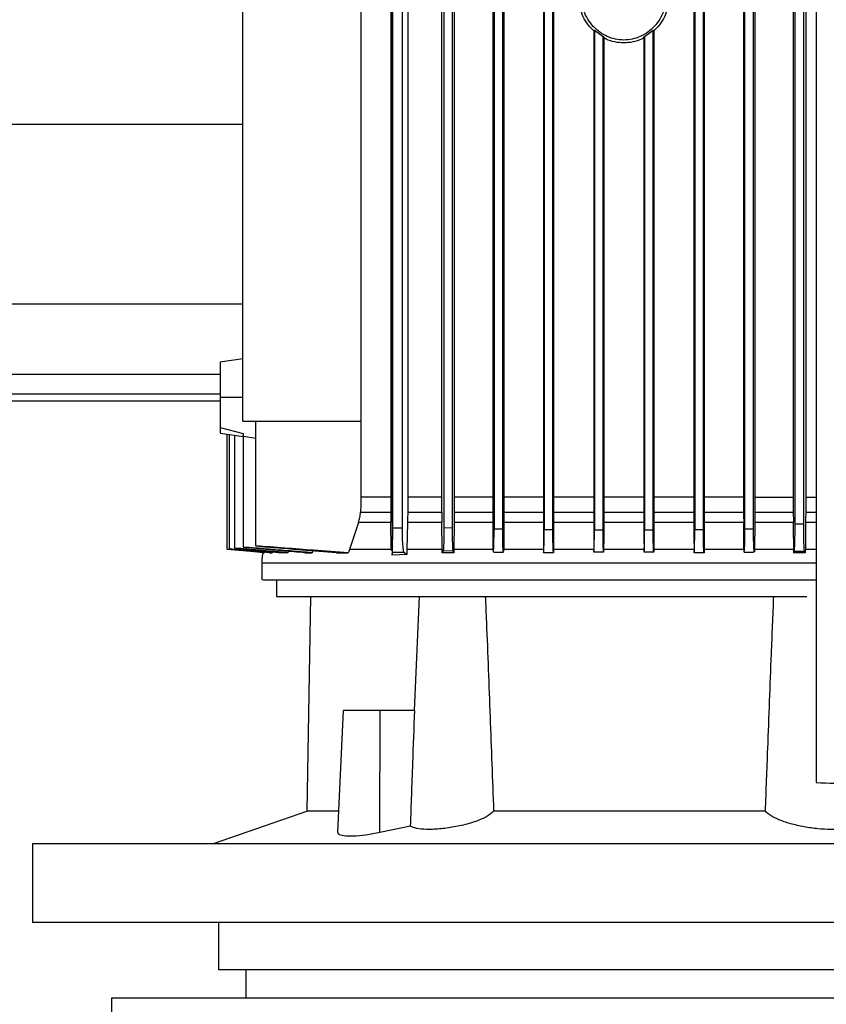
# Model space of a CAD drawing. Extents: x 0.4 to 10.6, y 0.4 to 8.1.
# Drawn here: x 3.5 to 3.8, y 3.6 to 3.9 of the extents above; entities that cross this region are included whole.
import ezdxf

# ---------------------------------------------------------------- set-up
doc = ezdxf.new("R2010")
doc.units = 0
doc.linetypes.add('SLD-SOLID', pattern=[0])
doc.layers.get('0').update_dxf_attribs({"linetype": 'CONTINUOUS'})

msp = doc.modelspace()

# ---------------------------------------------------------------- linework, layer by layer
at = {"color": 7, "linetype": 'SLD-SOLID'}
for p, q in [((3.761194391201984, 4.116350848223166), (3.761194391201984, 3.683295354917179)), ((3.645165326246311, 3.747978773022147), (3.645165326246311, 3.999783053490945)), ((3.644772652782508, 3.987177609776773), (3.644772652782508, 3.761404543259836)), ((3.649373679631053, 3.986987766636524), (3.649373679631053, 3.761404543259836)), ((3.645261215805253, 3.75299277909992), (3.645261215805253, 3.977607896326919)), ((3.647917076457857, 3.75299277909992), (3.647917076457857, 3.977607896326919)), ((3.658732100188447, 3.761404543259836), (3.658732100188447, 3.977607896326919)), ((3.659270866631238, 3.977607896326919), (3.659270866631238, 3.753100431189647)), ((3.661633071009518, 3.753043466514375), (3.661633071009518, 3.977607896326919)), ((3.662121065705495, 3.977607896326919), (3.662121065705495, 3.761404543259836)), ((3.672676452102104, 3.977607896326919), (3.672676452102104, 3.750228437700495)), ((3.673001183017451, 3.977607896326919), (3.673001183017451, 3.752797773352644)), ((3.675363387395731, 3.752753597862963), (3.675363387395731, 3.977607896326919)), ((3.675660493963531, 3.977607896326919), (3.675660493963531, 3.750228437700495)), ((3.686502223552279, 3.977607896326919), (3.686502223552279, 3.750228437700495)), ((3.686731495737041, 3.977607896326919), (3.686731495737041, 3.752578949213852)), ((3.689093701948633, 3.7525510828691), (3.689093701948633, 3.977607896326919)), ((3.689308397468452, 3.977607896326919), (3.689308397468452, 3.750228437700495)), ((3.727707742042613, 3.977607896326919), (3.727707742042613, 3.750228437700495)), ((3.727922441229056, 3.977607896326919), (3.727922441229056, 3.7525510828691)), ((3.730284645607337, 3.752578949213852), (3.730284645607337, 3.977607896326919)), ((3.73051391962541, 3.977607896326919), (3.73051391962541, 3.750228437700495)), ((3.741299379364192, 3.977607896326919), (3.741299379364192, 3.761404543259836)), ((3.74165275761527, 3.752753597862963), (3.74165275761527, 3.977607896326919)), ((3.74401496199355, 3.752797773352644), (3.74401496199355, 3.977607896326919)), ((3.744398208566253, 3.977607896326919), (3.744398208566253, 3.761404543259836)), ((3.604275784605785, 3.782218942810117), (3.604275784605785, 3.974592464494779)), ((3.636580519418732, 3.974592464494779), (3.636580519418732, 3.782218942810117)), ((3.754895075638882, 3.945117967653348), (3.754895075638882, 3.761404543259836)), ((3.755383070334859, 3.75398435164519), (3.755383070334859, 3.945117967653348)), ((3.757745274713139, 3.754041550984418), (3.757745274713139, 3.945117967653348)), ((3.75828404115593, 3.945117967653348), (3.75828404115593, 3.761404543259836)), ((3.700280730381792, 3.889158592767488), (3.700461811206598, 3.889247999734651)), ((3.700280731298449, 3.889157771443643), (3.700280731298449, 3.750228437700495)), ((3.700461811206598, 3.889247119744817), (3.700461811206598, 3.752460619914136)), ((3.700462602280793, 3.889247999734651), (3.702824205332686, 3.887513715769248)), ((3.714191937386675, 3.887513715769248), (3.716553540896896, 3.889247999734651)), ((3.716554331054435, 3.752460619914136), (3.716554331054435, 3.889247119744817)), ((3.716554331971091, 3.889248703726519), (3.716735415545865, 3.889159355425345)), ((3.716735414629209, 3.889157771443643), (3.716735414629209, 3.750228437700495)), ((3.70282401741819, 3.887513833101226), (3.703000543837276, 3.887202610029834)), ((3.702824016501534, 3.752451116023925), (3.702824016501534, 3.887513363773314)), ((3.703000543378947, 3.88720231669989), (3.703000543378947, 3.750228437700495)), ((3.714015597048774, 3.887202551363846), (3.714192125759499, 3.887513715769248)), ((3.714015597507102, 3.88720231669989), (3.714015597507102, 3.750228437700495)), ((3.714192126676155, 3.887513422439303), (3.714192126676155, 3.752451116023925)), ((3.421260250816849, 3.863495683894268), (3.604275784605785, 3.863495683894268)), ((3.604275784605785, 3.814283132401862), (3.421260250816849, 3.814283132401862)), ((3.604275784605785, 3.799303710778752), (3.598075002237752, 3.798359657684535)), ((3.598075002237752, 3.794999797831256), (3.416740711026958, 3.794999797831256)), ((3.415748434489822, 3.789676797989671), (3.598075002237752, 3.789676797989671)), ((3.598075002237752, 3.78770831939637), (3.525590950913032, 3.78770831939637)), ((3.604275784605785, 3.788660996390964), (3.598075002237752, 3.788660996390964)), ((3.604275784605785, 3.782218942810117), (3.636580512085483, 3.782218942810117)), ((3.607823302291225, 3.748095459674172), (3.607823302291225, 3.782218942810117)), ((3.636580512085483, 3.782218942810117), (3.636580512085483, 3.761404543259836)), ((3.598075002237752, 3.780466531054127), (3.604380796726009, 3.778876448089568)), ((3.598075002237752, 3.779018302450854), (3.598075002237752, 3.779018361116843)), ((3.598075002237752, 3.778962393763383), (3.604401747817314, 3.777998922226821)), ((3.599933320770297, 3.747158974492529), (3.599933320770297, 3.778679389032677)), ((3.600635083330143, 3.747270498537527), (3.600635083330143, 3.778572499600807)), ((3.602086399231085, 3.747473306861335), (3.602086399231085, 3.778351504820424)), ((3.604193410224048, 3.778107160976438), (3.604401791816806, 3.778076126668282)), ((3.604401747817314, 3.747755138272261), (3.604401747817314, 3.778076126668282)), ((3.604401784483557, 3.778076126668282), (3.607823302291225, 3.77756790320599)), ((3.644772652782508, 3.761404543259836), (3.636580512085483, 3.761404543259836)), ((3.644772652782508, 3.761404543259836), (3.644777404727614, 3.757323795734313)), ((3.649373679631053, 3.761404543259836), (3.649364392071677, 3.757323795734313)), ((3.658732100188447, 3.761404543259836), (3.649373679631053, 3.761404543259836)), ((3.658736221474171, 3.757323795734313), (3.658732100188447, 3.761404543259836)), ((3.662121065705495, 3.761404543259836), (3.662117204750097, 3.757323795734313)), ((3.741299379364192, 3.761404543259836), (3.741303001989011, 3.757323795734313)), ((3.744398208566253, 3.761404543259836), (3.744394435609839, 3.757323795734313)), ((3.744398208566253, 3.761404543259836), (3.754895075638882, 3.761404543259836)), ((3.754895075638882, 3.761404543259836), (3.754898940260905, 3.757323795734313)), ((3.75828404115593, 3.761404543259836), (3.75827992353683, 3.757323795734313)), ((3.75828404115593, 3.761404543259836), (3.761194391201984, 3.761404543259836)), ((3.636444120994418, 3.757323795734313), (3.644777404727614, 3.757323795734313)), ((3.649364392071677, 3.757323795734313), (3.658736225140796, 3.757323795734313)), ((3.658736221474171, 3.757323795734313), (3.658748266335027, 3.754883290593904)), ((3.744394435609839, 3.757323795734313), (3.754898940260905, 3.757323795734313)), ((3.635921561031076, 3.754494863081052), (3.633430133812255, 3.747123188239268)), ((3.644795591184188, 3.754494863081052), (3.635921561031076, 3.754494863081052)), ((3.644879278217429, 3.747385425209885), (3.644795591184188, 3.754494863081052)), ((3.649328789149632, 3.754494863081052), (3.649158144454267, 3.747123188239268)), ((3.658752009958448, 3.754494863081052), (3.649328789149632, 3.754494863081052)), ((3.658748266335027, 3.754883290593904), (3.658752009958448, 3.754494863081052)), ((3.65882769275082, 3.747123188239268), (3.658752009958448, 3.754494863081052)), ((3.662102380588014, 3.754494863081052), (3.662031204076917, 3.747123188239268)), ((3.741383818055416, 3.747123188239268), (3.74131691316164, 3.754494863081052)), ((3.744379967110313, 3.754494863081052), (3.744310429580283, 3.747123188239268)), ((3.754913760756363, 3.754494863081052), (3.744379967110313, 3.754494863081052)), ((3.758264135052554, 3.754494863081052), (3.758188452260181, 3.747123188239268)), ((3.645261215805253, 3.75299277909992), (3.647917076457857, 3.75299277909992)), ((3.659270866631238, 3.753100431189647), (3.661633071009518, 3.753043466514375)), ((3.673001183017451, 3.752797773352644), (3.675363387395731, 3.752753597862963)), ((3.686731495737041, 3.752578949213852), (3.689093701948633, 3.7525510828691)), ((3.700461811206598, 3.752460619914136), (3.702824016501534, 3.752451116023925)), ((3.714192126676155, 3.752451116023925), (3.716554331054435, 3.752460619914136)), ((3.727922441229056, 3.7525510828691), (3.730284645607337, 3.752578949213852)), ((3.74165275761527, 3.752753597862963), (3.74401496199355, 3.752797773352644)), ((3.672676448435479, 3.750228379034506), (3.67270570809747, 3.74712312957328)), ((3.67566050129678, 3.750228379034506), (3.675632334288834, 3.74712312957328)), ((3.68650220705247, 3.750228320368517), (3.686530001898048, 3.747123012241302)), ((3.689308417634886, 3.750228261702528), (3.689281205782573, 3.747123012241302)), ((3.700280705632078, 3.750228261702528), (3.700307751569641, 3.747122953575313)), ((3.703000568586989, 3.750228261702528), (3.702973706897298, 3.747122953575313)), ((3.71401557917398, 3.750228261702528), (3.714042440863672, 3.747123012241302)), ((3.716735430212362, 3.750228320368517), (3.716708385191455, 3.74712307090729)), ((3.727707738375989, 3.750228379034506), (3.727734950228302, 3.74712312957328)), ((3.730513923292035, 3.750228379034506), (3.730486128446456, 3.74712312957328)), ((3.754954991946724, 3.750228437700495), (3.75498493726746, 3.74712312957328)), ((3.599933320770297, 3.747158974492529), (3.599933320770297, 3.747144835989192)), ((3.600635083330143, 3.747270498537527), (3.600635083330143, 3.747228493689438)), ((3.602086399231085, 3.747473306861335), (3.602086399231085, 3.747404550322283)), ((3.604401747817314, 3.747755138272261), (3.604401747817314, 3.747661331355927)), ((3.607823302291225, 3.748095459674172), (3.607823302291225, 3.747978362360224)), ((3.609877975888793, 3.746201897548763), (3.610091608087563, 3.746201897548763)), ((3.610121777072381, 3.746338941298956), (3.610091578754568, 3.746201897548763)), ((3.611584598840406, 3.746201897548763), (3.612256749742328, 3.746201897548763)), ((3.612317960368551, 3.746472289091844), (3.612256727742583, 3.746201897548763)), ((3.616626727926634, 3.746598655632047), (3.61653217301894, 3.746201897548763)), ((3.633430251144233, 3.74712312957328), (3.633338145541578, 3.746848338081028)), ((3.644879278217429, 3.747385425209885), (3.645165326246311, 3.747978773022147)), ((3.644909674532954, 3.747123188239268), (3.644879278217429, 3.747385425209885)), ((3.645097398364353, 3.74669480918794), (3.645006458748228, 3.746848338081028)), ((3.645097310365369, 3.746694985185906), (3.645099943001624, 3.745535569246245)), ((3.645099943001624, 3.745535569246245), (3.645210829053992, 3.74635882906921)), ((3.645210829053992, 3.74635882906921), (3.648370062224927, 3.74635882906921)), ((3.648370062224927, 3.74635882906921), (3.649130575106085, 3.745730809657478)), ((3.649158140787643, 3.747123188239268), (3.64913057143946, 3.745730809657478)), ((3.661824556797458, 3.746688942589044), (3.65907578388485, 3.746758285787986)), ((3.662023060504326, 3.746201897548763), (3.661824556797458, 3.746688942589044)), ((3.672705711764094, 3.747123188239268), (3.672707160080696, 3.746971888653761)), ((3.675632326955586, 3.747123188239268), (3.675627890340171, 3.746619364726147)), ((3.686530018397857, 3.74712312957328), (3.686532476869457, 3.746848396747016)), ((3.686532476869457, 3.746848396747016), (3.686537575310559, 3.74620318820052)), ((3.700307773569387, 3.74712312957328), (3.700310166958405, 3.746848338081028)), ((3.700310166958405, 3.746848338081028), (3.700314223161548, 3.746330434730558)), ((3.702971307550015, 3.746848338081028), (3.702967464927739, 3.746356130433719)), ((3.702973684439224, 3.74712312957328), (3.702971307550015, 3.746848338081028)), ((3.714042459196794, 3.74712312957328), (3.714044836086002, 3.746848396747016)), ((3.714044836086002, 3.746848396747016), (3.714048679166606, 3.746356130433719)), ((3.727734955728238, 3.747123188239268), (3.727737362867098, 3.746848396747016)), ((3.727737362867098, 3.746848396747016), (3.727742329309724, 3.746207060155792)), ((3.741383818055416, 3.747123188239268), (3.741388251004206, 3.746619364726147)), ((3.744310429580283, 3.747123188239268), (3.744308981263681, 3.746971888653761)), ((3.75516091323457, 3.746613380795274), (3.754993084506675, 3.746201897548763)), ((3.758185639959335, 3.746848396747016), (3.758179802693435, 3.746201897548763)), ((3.758188452260181, 3.747123188239268), (3.758185639959335, 3.746848396747016)), ((3.609413612586491, 3.743486072922201), (3.609413612586491, 3.738759412858315)), ((3.649130553106338, 3.745730809657478), (3.645099943001624, 3.745535569246245)), ((3.613451841936521, 3.738759412858315), (3.613451841936521, 3.734281085925663)), ((3.622812462468501, 3.734281085925663), (3.62176614722229, 3.675470250646785)), ((3.65254416200537, 3.734281085925663), (3.65109693072391, 3.703035110881833)), ((3.631705911063957, 3.703035110881833), (3.630165276194836, 3.669772433801784)), ((3.641779360027948, 3.669637912689117), (3.641837263359044, 3.703035110881833)), ((3.651313712552961, 3.703035110881833), (3.641837263359044, 3.703035110881833)), ((3.621920064777555, 3.675522346044974), (3.596129293381414, 3.666576428055649)), ((3.650168772446074, 3.671393257744555), (3.641779360027948, 3.669637912689117)), ((3.546711366928184, 3.666576428055649), (3.546711366928184, 3.644964229721608)), ((3.871514514774503, 3.666576428055649), (3.546711366928184, 3.666576428055649)), ((3.871514514774503, 3.644964229721608), (3.546711366928184, 3.644964229721608)), ((3.59760909895324, 3.644964229721608), (3.59760909895324, 3.632168942867187)), ((3.605079149325247, 3.632168942867187), (3.605079149325247, 3.624294911162007)), ((3.568268125902665, 3.624294911162007), (3.568268125902665, 3.610515385010935)), ((3.848583094346896, 3.624294911162007), (3.568268125902665, 3.624294911162007))]:
    msp.add_line(p, q, dxfattribs=at)
at = {"color": 8, "linetype": 'SLD-SOLID'}
for p, q in [((3.75827992353683, 3.757323795734313), (3.761194391201984, 3.757323795734313)), ((3.761194391201984, 3.754494863081052), (3.758264135052554, 3.754494863081052)), ((3.761194391201984, 3.74712312957328), (3.758188452260181, 3.747123188239268))]:
    msp.add_line(p, q, dxfattribs=at)
at = {"color": 7, "linetype": 'SLD-SOLID', "flags": 128}
for points in [[(3.636580512085483, 3.761404543259836), (3.636512276207083, 3.759364198830069), (3.636444069661678, 3.757323795734313)], [(3.610091593421065, 3.746201897548763), (3.606532672534023, 3.746537056343648), (3.603232989318911, 3.746847986085094), (3.599933320770297, 3.747158974492529)], [(3.609877975888793, 3.746201897548763), (3.606319260332712, 3.746539344317216), (3.603126290551505, 3.746842119486199), (3.599933320770297, 3.747144835989192)], [(3.611584584173909, 3.746201897548763), (3.606109800752408, 3.74671493162215), (3.600635083330143, 3.747228493689438)], [(3.633338020876352, 3.746848396747016), (3.633230038790437, 3.746526027137724), (3.633176066080601, 3.746364813000084), (3.633122115370511, 3.746203657528432)]]:
    msp.add_lwpolyline(points, dxfattribs=at)
at = {"color": 7, "linetype": 'SLD-SOLID'}
for points, knots in [([(3.700453850048566, 3.889006647856102), (3.70017519934666, 3.889243745784803), (3.698582368108762, 3.890599051853271), (3.696525667057371, 3.89408656157286), (3.696140953706886, 3.897576946461756), (3.695946613616546, 3.899340133816124)], [0, 0, 0, 0, 0.09496017186475693, 0.5428140932987136, 1, 1, 1, 1]), ([(3.720319095313557, 3.899340133816124), (3.720145830188307, 3.897671869063772), (3.719802822870676, 3.894369259741941), (3.717528006351546, 3.890791687500084), (3.715128717449849, 3.88864357938516), (3.713069405721559, 3.887447983850522), (3.710834854932739, 3.886711161807509), (3.708508290140387, 3.886461949157929), (3.706181707140682, 3.886711202737056), (3.703947244392442, 3.887448239268095), (3.701887810200004, 3.888643624404402), (3.699488129483851, 3.890791439187986), (3.697213129498232, 3.894369105306716), (3.696870247727507, 3.897671829032976), (3.696697047864132, 3.899340133816124)], [0, 0, 0, 0, 0.1292452789769046, 0.2558626636149815, 0.3180359506501076, 0.3792933744503866, 0.4398399498432669, 0.4999966447988277, 0.5601503722986728, 0.6206974974549271, 0.6819569062669922, 0.7441298984271574, 0.8707523396751364, 1, 1, 1, 1]), ([(3.721069582727196, 3.899340133816124), (3.720875250304923, 3.897576924824135), (3.720490553440158, 3.894086508952148), (3.718434186821132, 3.89059866130394), (3.716841362511618, 3.889243176283442), (3.716562660708211, 3.889006002530224)], [0, 0, 0, 0, 0.4571777303822204, 0.9050205697085228, 1, 1, 1, 1]), ([(3.714015597507102, 3.887201554042033), (3.713783857348475, 3.887060752348637), (3.712845724032419, 3.88649075722861), (3.710971805246724, 3.885960163713758), (3.708508015375659, 3.885663981655646), (3.706046601681749, 3.885963223367352), (3.704232045460815, 3.886465605646248), (3.703348477423074, 3.886997324835481), (3.703172882971399, 3.887102995180594)], [0, 0, 0, 0, 0.0718918609661491, 0.2910335020270921, 0.5087676184009986, 0.726501821233733, 0.9456467858915585, 1, 1, 1, 1]), ([(3.598075002237752, 3.798359657684535), (3.598075002237752, 3.79832705586924), (3.598075002237752, 3.798261635348947), (3.598075002237752, 3.797711107408215), (3.598075002237752, 3.796820489715039), (3.598075002237752, 3.795133630017492), (3.598075002237752, 3.792376657445929), (3.598075002237752, 3.789874965082221), (3.598075002237752, 3.788660996390964)], [0, 0, 0, 0, 0.1154743769304945, 0.2317169688630586, 0.3576781999904325, 0.488296244746798, 0.7516911563198084, 1, 1, 1, 1]), ([(3.598075002237752, 3.788660996390964), (3.598075002237752, 3.787861381865445), (3.598075002237752, 3.786243493559826), (3.598075002237752, 3.783957608690669), (3.598075002237752, 3.781930512080468), (3.598075002237752, 3.780946031838693), (3.598075002237752, 3.780466531054127)], [0, 0, 0, 0, 0.2508809238092554, 0.5076162322975557, 0.7601796431226697, 1, 1, 1, 1]), ([(3.598075002237752, 3.780466531054127), (3.598075002237752, 3.780106449442845), (3.598075002237752, 3.779390751419299), (3.598075002237752, 3.779141934655819), (3.598075002237752, 3.779018302450854)], [0, 0, 0, 0, 0.5031194713912429, 1, 1, 1, 1]), ([(3.604380796726009, 3.778876448089568), (3.604384323263817, 3.778691299557945), (3.60439143727367, 3.778317803355605), (3.604259795095939, 3.778177774902073), (3.604193410224048, 3.778107160976438)], [0, 0, 0, 0, 0.4957173070607255, 1, 1, 1, 1]), ([(3.672676452102104, 3.761404543259836), (3.672227199210582, 3.761404543259836), (3.668558993436564, 3.761404543259836), (3.665130054907105, 3.761404543259836), (3.662121065705495, 3.761404543259836)], [0, 0, 0, 0, 0.1224721074003503, 1, 1, 1, 1]), ([(3.686502223552279, 3.761404543259836), (3.684641367836586, 3.761404543259836), (3.68094150748478, 3.761404543259836), (3.677413887189424, 3.761404543259836), (3.675660493963531, 3.761404543259836)], [0, 0, 0, 0, 0.5029529600448539, 0.9999999999999999, 0.9999999999999999, 0.9999999999999999, 0.9999999999999999]), ([(3.700280731298449, 3.761404543259836), (3.697129460176105, 3.761404543259836), (3.693430779491636, 3.761404543259836), (3.689839858461311, 3.761404543259836), (3.689308397468452, 3.761404543259836)], [0, 0, 0, 0, 0.8519986966097085, 0.9999999999999999, 0.9999999999999999, 0.9999999999999999, 0.9999999999999999]), ([(3.714015597507102, 3.761404543259836), (3.713100953320152, 3.761404543259836), (3.709439072387168, 3.761404543259836), (3.705760387146475, 3.761404543259836), (3.703000543378947, 3.761404543259836)], [0, 0, 0, 0, 0.2497744202196475, 1, 1, 1, 1]), ([(3.727707742042613, 3.761404543259836), (3.725635259970384, 3.761404543259836), (3.722015582615196, 3.761404543259836), (3.71831653566185, 3.761404543259836), (3.716735414629209, 3.761404543259836)], [0, 0, 0, 0, 0.5725598910792343, 1, 1, 1, 1]), ([(3.741299379364192, 3.761404543259836), (3.738076185836258, 3.761404543259836), (3.734532914390272, 3.761404543259836), (3.730846892741683, 3.761404543259836), (3.73051391962541, 3.761404543259836)], [0, 0, 0, 0, 0.9096659900517047, 0.9999999999999999, 0.9999999999999999, 0.9999999999999999, 0.9999999999999999]), ([(3.635921561031076, 3.754494863081052), (3.636057171300874, 3.7549514755073), (3.636261925504742, 3.755640902008352), (3.636402704700756, 3.756594598874732), (3.636430255461046, 3.757080273886504), (3.636444069661678, 3.757323795734313)], [0, 0, 0, 0, 0.4944066109398449, 0.746490897492489, 1, 1, 1, 1]), ([(3.644777404727614, 3.757323795734313), (3.64477787508644, 3.75708490670738), (3.644779051524881, 3.756487409182087), (3.644784525284664, 3.755534587090176), (3.64479188752113, 3.754842849920724), (3.644795591184188, 3.754494863081052)], [0, 0, 0, 0, 0.2487065562673035, 0.6220526484675278, 1, 1, 1, 1]), ([(3.649364392071677, 3.757323795734313), (3.649363477135757, 3.757084857143239), (3.649361647261064, 3.756606979216401), (3.649352220831562, 3.755655644951852), (3.649338163984104, 3.754959282917823), (3.649328789149632, 3.754494863081052)], [0, 0, 0, 0, 0.249855216829154, 0.4997112123702202, 1, 1, 1, 1]), ([(3.662117204750097, 3.757323795734313), (3.662116822802956, 3.757084806324521), (3.662116058918132, 3.756606833422427), (3.662112146003361, 3.755656479423342), (3.662106284660119, 3.754959260528373), (3.662102380588014, 3.754494863081052)], [0, 0, 0, 0, 0.2503394301348335, 0.5006726617482734, 1, 1, 1, 1]), ([(3.741303001989011, 3.757323795734313), (3.741303360783601, 3.757084808665222), (3.741304078401618, 3.7566068153217), (3.741307745550986, 3.755657310791161), (3.741313250315767, 3.754959309811916), (3.74131691316164, 3.754494863081052)], [0, 0, 0, 0, 0.2506992383756753, 0.5014186232986149, 1, 1, 1, 1]), ([(3.744394435609839, 3.757323795734313), (3.744394063735199, 3.757084834164616), (3.744393319994252, 3.756606916379471), (3.744389500525022, 3.755656896278508), (3.744383777750679, 3.75495934414519), (3.744379967110313, 3.754494863081052)], [0, 0, 0, 0, 0.2504504325584586, 0.5008952534440521, 0.9999999999999999, 0.9999999999999999, 0.9999999999999999, 0.9999999999999999]), ([(3.754898940260905, 3.757323795734313), (3.754899320636661, 3.757084845225033), (3.754900081379093, 3.756606949911609), (3.754903997020191, 3.755656602581464), (3.754909857103129, 3.754959339801617), (3.754913760756363, 3.754494863081052)], [0, 0, 0, 0, 0.2502989266710348, 0.5005918772540902, 1, 1, 1, 1]), ([(3.75827992353683, 3.757323795734313), (3.758279517799402, 3.757084860251283), (3.758278706315055, 3.756606983696872), (3.758274528445149, 3.755655668303763), (3.758268293201727, 3.754959273641188), (3.758264135052554, 3.754494863081052)], [0, 0, 0, 0, 0.2498764957578037, 0.4997588357611824, 1, 1, 1, 1]), ([(3.754954991946724, 3.750228437700495), (3.754948126503588, 3.750939566712328), (3.754934395638594, 3.75236182253192), (3.754920639043334, 3.753783850299248), (3.754913760756363, 3.754494863081052)], [0, 0, 0, 0, 0.5000007748514054, 1, 1, 1, 1]), ([(3.645210829053992, 3.74635882906921), (3.645215451083933, 3.746437633592794), (3.645225632108906, 3.746611217674424), (3.64523989578911, 3.747559720620377), (3.645251967056008, 3.749068957421147), (3.645259794950332, 3.75095953699736), (3.645260757108692, 3.752336384737588), (3.645261215805253, 3.75299277909992)], [0, 0, 0, 0, 0.1655809355617047, 0.3647279791592339, 0.5727405416294157, 0.7963095761907762, 1, 1, 1, 1]), ([(3.648370062224927, 3.74635882906921), (3.648328510894212, 3.746437643494403), (3.648236978418423, 3.74661126198848), (3.648108746138251, 3.747559705727747), (3.648000211515649, 3.749068958234262), (3.647929799690901, 3.750959525095022), (3.6479211839026, 3.752336383163211), (3.647917076457857, 3.75299277909992)], [0, 0, 0, 0, 0.1655648486771879, 0.3647190172230689, 0.5727355143236658, 0.7963082188513475, 1, 1, 1, 1]), ([(3.659270866631238, 3.753100431189647), (3.659269019734415, 3.752464146940868), (3.659264996976545, 3.75107824522835), (3.659230623054917, 3.749145524249812), (3.659175302880444, 3.747626693145163), (3.659119520307555, 3.746917735953453), (3.659085693032818, 3.746794411634256), (3.65907578388485, 3.746758285787986)], [0, 0, 0, 0, 0.2058058344434811, 0.4482692427929413, 0.6834180542005838, 0.9072624865867799, 1, 1, 1, 1]), ([(3.661824556797458, 3.746688942589044), (3.661802495693477, 3.746807729219624), (3.661758481852424, 3.747044718985958), (3.661701546922999, 3.748177486541796), (3.661658314023743, 3.749770705214821), (3.661636098868277, 3.751488644186728), (3.661633900840157, 3.752617343861937), (3.661633071009518, 3.753043466514375)], [0, 0, 0, 0, 0.2082174193480897, 0.4154120486232706, 0.6314137853797205, 0.8608461233079219, 1, 1, 1, 1]), ([(3.672707160080696, 3.746971888653761), (3.672723263828244, 3.74679384547037), (3.672755367594682, 3.746438905928602), (3.672808897622505, 3.746374001191239), (3.672859890227755, 3.746691910481874), (3.672907263331643, 3.747394826995569), (3.672946609328082, 3.748395721657459), (3.672977328819109, 3.749703100849424), (3.672997372639385, 3.751192606281009), (3.672999914383406, 3.7522633461752), (3.673001183017451, 3.752797773352644)], [0, 0, 0, 0, 0.1209052582151483, 0.2410317324752641, 0.3712215851625329, 0.4843332026667651, 0.6132464775477954, 0.7373874244932023, 0.8689249384927671, 1, 1, 1, 1]), ([(3.675569869677097, 3.746413681768881), (3.675566246034071, 3.74639841633587), (3.675541167002113, 3.746292765122566), (3.675494165046769, 3.746736948036242), (3.675437240603315, 3.747709842852608), (3.675392804405103, 3.74926574368764), (3.675367373733309, 3.751023552030644), (3.675364575643423, 3.752237905720515), (3.675363387395731, 3.752753597862963)], [0, 0, 0, 0, 0.03260971632084837, 0.2256900339623895, 0.4195492443101007, 0.6225221341786353, 0.8396987871196544, 1, 1, 1, 1]), ([(3.686537577143871, 3.74620324686651), (3.686551656085536, 3.746256718230366), (3.686579932600756, 3.746364111518151), (3.686628652240122, 3.746970846414066), (3.686680782172779, 3.748183547409041), (3.686723191660127, 3.750198225681372), (3.686728740193702, 3.751788953295032), (3.686731495737041, 3.752578949213852)], [0, 0, 0, 0, 0.1312674407679853, 0.2636409664282506, 0.4871869082816287, 0.7453239347224919, 1, 1, 1, 1]), ([(3.689273813867965, 3.746207060155792), (3.689252531922596, 3.74635424341577), (3.689209905281488, 3.746649043909418), (3.689155711755292, 3.747839341596688), (3.689114911339395, 3.74947891218659), (3.689095921482262, 3.751148571252281), (3.689094249980345, 3.752204784515064), (3.689093701948633, 3.7525510828691)], [0, 0, 0, 0, 0.2099041609904325, 0.4204272298873026, 0.6433394510980905, 0.8830624785859243, 1, 1, 1, 1]), ([(3.700314225911516, 3.746330434730558), (3.700336039466772, 3.746607248516783), (3.700377738531668, 3.747136409210675), (3.700424540640217, 3.748637650664056), (3.70045584449987, 3.750430464465762), (3.700459829283463, 3.751786276053302), (3.700461811206598, 3.752460619914136)], [0, 0, 0, 0, 0.2558633909358921, 0.4891116563785004, 0.7458980132206241, 1, 1, 1, 1]), ([(3.702967463094427, 3.746356130433719), (3.702947083253981, 3.746626066672462), (3.702906167552492, 3.747168005682966), (3.70285974757407, 3.748680603482199), (3.702829468497468, 3.750487241335675), (3.702825780412379, 3.751815734064217), (3.702824016501534, 3.752451116023925)], [0, 0, 0, 0, 0.244794937270858, 0.491463934959724, 0.7567810236022134, 1, 1, 1, 1]), ([(3.714048679166606, 3.746356130433719), (3.714072107975065, 3.746679029103612), (3.714117322640083, 3.747302183081739), (3.71416228777951, 3.74896052350485), (3.714187854780256, 3.750705922707548), (3.714190758320151, 3.751892102927516), (3.714192126676155, 3.752451116023925)], [0, 0, 0, 0, 0.2826767638279474, 0.5455307386729357, 0.7858215263410206, 1, 1, 1, 1]), ([(3.716701919099486, 3.746330434730558), (3.716681355674188, 3.746587297571531), (3.716640081718098, 3.747102860784669), (3.716592667893842, 3.748583589721737), (3.716560420704034, 3.750409319926417), (3.716556350916937, 3.75178022872597), (3.716554331054435, 3.752460619914136)], [0, 0, 0, 0, 0.2408765762112055, 0.4834763219566768, 0.7436458507420678, 1, 1, 1, 1]), ([(3.727742329309724, 3.746207060155792), (3.727755608343648, 3.74628365545195), (3.727781591977804, 3.74643353263165), (3.727827339918541, 3.747076596796515), (3.727875597347424, 3.748292501436714), (3.727914795907557, 3.750266087084768), (3.727919885989081, 3.751787385414155), (3.727922441229056, 3.7525510828691)], [0, 0, 0, 0, 0.130633081801697, 0.2556151468579193, 0.4883854958717488, 0.7431676041653107, 1, 1, 1, 1]), ([(3.730478566033818, 3.74620324686651), (3.730456880875841, 3.746309014691584), (3.730413463826794, 3.746520778279086), (3.73035657999439, 3.747606371738502), (3.730312578516064, 3.749160301465917), (3.730288284315801, 3.75091027387238), (3.730285700924284, 3.752094991406937), (3.730284645607337, 3.752578949213852)], [0, 0, 0, 0, 0.2021631067332396, 0.4047618896611042, 0.6168942005827662, 0.843501056501752, 1, 1, 1, 1]), ([(3.741446216667915, 3.746416145740417), (3.741450033799457, 3.746400105019387), (3.741475330362335, 3.746293801345094), (3.741522453436154, 3.746742592407581), (3.741579314577428, 3.747720261167562), (3.74162363560905, 3.749279898511232), (3.741648834739635, 3.751034808403771), (3.741651593870924, 3.752243708766189), (3.74165275761527, 3.752753597862963)], [0, 0, 0, 0, 0.03430553110713437, 0.2273466385117382, 0.4212110078227002, 0.6242591731071433, 0.8415203131695742, 1, 1, 1, 1]), ([(3.744308984930306, 3.746971888653761), (3.744286815106691, 3.746745996393448), (3.744243304478943, 3.746302658899193), (3.74417387864622, 3.746497481076131), (3.744111626779345, 3.747286234948852), (3.744060806315731, 3.748641606308693), (3.744022942079707, 3.750523155307417), (3.7440177502593, 3.752003015067626), (3.74401496199355, 3.752797773352644)], [0, 0, 0, 0, 0.1643376531433815, 0.3225300559440565, 0.4781801164877703, 0.6375047297663183, 0.8053220129063363, 1, 1, 1, 1]), ([(3.75516091323457, 3.746613380795274), (3.7551842962925, 3.746733338658211), (3.755233113651401, 3.746983777504389), (3.755298405442992, 3.748202752746217), (3.755350106410547, 3.750003823701046), (3.755378749213867, 3.752037245709991), (3.755381809567782, 3.753416247427853), (3.755383070334859, 3.75398435164519)], [0, 0, 0, 0, 0.1902267382157627, 0.3971408264950535, 0.6120788098596732, 0.8401889850765024, 1, 1, 1, 1]), ([(3.757745274713139, 3.754041550984418), (3.757352880352335, 3.75403193394936), (3.756566336645164, 3.754012656867013), (3.755778078708447, 3.753993800743452), (3.755383070334859, 3.75398435164519)], [0, 0, 0, 0, 0.4988843686969019, 1, 1, 1, 1]), ([(3.757971630098262, 3.746684953301796), (3.757948249640243, 3.746799654429767), (3.757898576083768, 3.747043345676244), (3.757831544810169, 3.748257998124413), (3.757778445157532, 3.750079027691519), (3.757749546607669, 3.752115335565438), (3.757746510269966, 3.753484433154139), (3.757745274713139, 3.754041550984418)], [0, 0, 0, 0, 0.1885999248591332, 0.4006948457063986, 0.6178435600362271, 0.8444916064296912, 1, 1, 1, 1]), ([(3.612256735075831, 3.746201897548763), (3.610319751721764, 3.746379555177791), (3.607414276441119, 3.746646041644222), (3.603540428422423, 3.747002611836936), (3.60160353182173, 3.747181202958908), (3.600635083330143, 3.747270498537527)], [0, 0, 0, 0, 0.4999998862162245, 0.7499998937405243, 1, 1, 1, 1]), ([(3.61653217301894, 3.746201897548763), (3.615205338716316, 3.746317639604888), (3.612551662282796, 3.746549124400011), (3.607736350373713, 3.746972306443119), (3.604248036763927, 3.74728162709621), (3.602086399231085, 3.747473306861335)], [0, 0, 0, 0, 0.2755292311331534, 0.5510600878784675, 0.9999999999999999, 0.9999999999999999, 0.9999999999999999, 0.9999999999999999]), ([(3.602086399231085, 3.747404550322283), (3.603388113169496, 3.747285571139239), (3.605991536287686, 3.747047613208101), (3.610395266893988, 3.74664639833698), (3.613497367818394, 3.746365131022018), (3.615297671946669, 3.746201897548763)], [0, 0, 0, 0, 0.2956018125165047, 0.5912025444114598, 1, 1, 1, 1]), ([(3.623241024851044, 3.746203657528432), (3.621206307201767, 3.74636770424108), (3.617048630443919, 3.746702912030042), (3.610768919254402, 3.747220807930968), (3.606524140100965, 3.747577028007053), (3.604401747817314, 3.747755138272261)], [0, 0, 0, 0, 0.3239665438611628, 0.6619828408181524, 1, 1, 1, 1]), ([(3.621229947416516, 3.746203657528432), (3.619196066938136, 3.746377777432366), (3.615374182269199, 3.746704967844228), (3.609764850713073, 3.747191625702434), (3.60618944831373, 3.747504762845824), (3.604401747817314, 3.747661331355927)], [0, 0, 0, 0, 0.3625528133162159, 0.6812765320392199, 1, 1, 1, 1]), ([(3.633122115370511, 3.746203657528432), (3.629944033511118, 3.746430510620553), (3.624137474062219, 3.746844985773755), (3.615704892044043, 3.747480774005501), (3.610450503367203, 3.747890564100973), (3.607823302291225, 3.748095459674172)], [0, 0, 0, 0, 0.3767709335948154, 0.6883846676477783, 1, 1, 1, 1]), ([(3.629896233969501, 3.746203657528432), (3.626719789247578, 3.746452335935202), (3.621452131456753, 3.746864731824791), (3.614094824526797, 3.747460757242906), (3.609913811204871, 3.747805827197171), (3.607823302291225, 3.747978362360224)], [0, 0, 0, 0, 0.4316481206257272, 0.7158237540911343, 1, 1, 1, 1]), ([(3.60976117190479, 3.746212985420676), (3.60969685929154, 3.745920079332725), (3.609499885779725, 3.745022980958697), (3.609448333110126, 3.744104599370635), (3.609413612586491, 3.743486072922201)], [0, 0, 0, 0, 0.3265038667223926, 1, 1, 1, 1]), ([(3.61653217301894, 3.746201897548763), (3.616318983709461, 3.746201897548763), (3.61589255115086, 3.746201897548763), (3.615495981735479, 3.746201897548763), (3.615297671946669, 3.746201897548763)], [0, 0, 0, 0, 0.4999367547787145, 1, 1, 1, 1]), ([(3.621229947416516, 3.746203657528432), (3.621595216216334, 3.746203657528432), (3.622247480355645, 3.746203657528432), (3.622937442458539, 3.746203657528432), (3.623241024851044, 3.746203657528432)], [0, 0, 0, 0, 0.5600013519123033, 1, 1, 1, 1]), ([(3.623391378447481, 3.746716456937863), (3.623372758784269, 3.746652981153906), (3.623338376719263, 3.746535770197642), (3.623288282320582, 3.746364830560389), (3.623256775516582, 3.746257375650558), (3.623241024851044, 3.746203657528432)], [0, 0, 0, 0, 0.3713609424616778, 0.6857350704643699, 1, 1, 1, 1]), ([(3.629896233969501, 3.746203657528432), (3.630484334813739, 3.746203657528432), (3.631534514026284, 3.746203657528432), (3.632637015313515, 3.746203657528432), (3.633122115370511, 3.746203657528432)], [0, 0, 0, 0, 0.5600004620282943, 1, 1, 1, 1]), ([(3.644909659866457, 3.747123188239268), (3.642878664818739, 3.747123163795127), (3.638816658230112, 3.747123114906644), (3.635225690811234, 3.747123124684387), (3.633430199811493, 3.74712312957328)], [0, 0, 0, 0, 0.4999979698222933, 1, 1, 1, 1]), ([(3.64500645141498, 3.746848338081028), (3.644986738610723, 3.746891389927604), (3.644947050772868, 3.746978066317426), (3.644922178281908, 3.74707460165277), (3.644909659866457, 3.747123188239268)], [0, 0, 0, 0, 0.4966963513924719, 1, 1, 1, 1]), ([(3.645165326246311, 3.747978773022147), (3.645165323212411, 3.747975011441909), (3.645165316851299, 3.747967124619226), (3.645165246449239, 3.747950498899363), (3.645164983473407, 3.747916842617861), (3.645163815196754, 3.747843844074791), (3.645152866694331, 3.747471282349944), (3.645130312868067, 3.747160855058998), (3.64510881832434, 3.746856507667318), (3.645097398364353, 3.74669480918794)], [0, 0, 0, 0, 0.001421470934056099, 0.00298036689334853, 0.006807098932724596, 0.0183957857360153, 0.05981287345505474, 0.5004825641693703, 1, 1, 1, 1]), ([(3.658827689084196, 3.747123188239268), (3.657168646469497, 3.747123188239268), (3.653850547181566, 3.747123188239268), (3.650722266003883, 3.747123188239268), (3.649158118787897, 3.747123188239268)], [0, 0, 0, 0, 0.499997881537999, 1, 1, 1, 1]), ([(3.658836338650942, 3.746201897548763), (3.658834478422093, 3.746418039623119), (3.658831820266294, 3.746726893723956), (3.658828645695548, 3.747031693302075), (3.65882769275082, 3.747123188239268)], [0, 0, 0, 0, 0.6998193443765566, 1, 1, 1, 1]), ([(3.65907578388485, 3.746758285787986), (3.659041254085005, 3.746677403382716), (3.658984083434374, 3.746543487178319), (3.658904271180813, 3.746358350071585), (3.658858982988424, 3.74625404876017), (3.658836338650942, 3.746201897548763)], [0, 0, 0, 0, 0.4326392873118634, 0.7163166208618397, 0.9999999999999999, 0.9999999999999999, 0.9999999999999999, 0.9999999999999999]), ([(3.662023060504326, 3.746201897548763), (3.661487933166917, 3.746201897548763), (3.66041750170554, 3.746201897548763), (3.659363451029542, 3.746201897548763), (3.658836338650942, 3.746201897548763)], [0, 0, 0, 0, 0.4999174227557555, 1, 1, 1, 1]), ([(3.662031204076917, 3.747123188239268), (3.662030308495504, 3.747031699453506), (3.662027322383482, 3.746726650957607), (3.662024815520283, 3.746417987816102), (3.662023060504326, 3.746201897548763)], [0, 0, 0, 0, 0.2999155445525858, 1, 1, 1, 1]), ([(3.672705697097597, 3.747123188239268), (3.670889967630382, 3.747123188239268), (3.667258492029246, 3.747123188239268), (3.663773638725622, 3.747123188239268), (3.662031204076917, 3.747123188239268)], [0, 0, 0, 0, 0.4999977052429881, 1, 1, 1, 1]), ([(3.672791789436384, 3.746420311025633), (3.673202771401834, 3.746412003186075), (3.674127831784091, 3.746393303452554), (3.675054696746094, 3.746375744342046), (3.67556977801149, 3.746365986319863)], [0, 0, 0, 0, 0.4442758260247717, 1, 1, 1, 1]), ([(3.68653002939773, 3.74712312957328), (3.684690961233556, 3.747123124684492), (3.681012813493973, 3.747123114906888), (3.677425818844612, 3.747123163795091), (3.675632315955712, 3.747123188239268)], [0, 0, 0, 0, 0.4999984487798748, 1, 1, 1, 1]), ([(3.689273824867838, 3.746207060155792), (3.688800712076865, 3.746204924838306), (3.687886473088584, 3.746200798569612), (3.686976605238657, 3.7462024104553), (3.686537588143744, 3.74620318820052)], [0, 0, 0, 0, 0.5174935624463274, 1, 1, 1, 1]), ([(3.689281187449451, 3.74712312957328), (3.689280371752273, 3.747031621967363), (3.68927766474516, 3.746727940960762), (3.689275397752291, 3.746421300938038), (3.689273813867965, 3.746207060155792)], [0, 0, 0, 0, 0.3013280512324215, 1, 1, 1, 1]), ([(3.70030778456926, 3.74712312957328), (3.698459056651408, 3.74712312957328), (3.694761608659387, 3.74712312957328), (3.691107999269116, 3.74712312957328), (3.689281198449324, 3.74712312957328)], [0, 0, 0, 0, 0.5000010606887932, 1, 1, 1, 1]), ([(3.702967466761051, 3.746356130433719), (3.702524965673025, 3.746351847796212), (3.701639955101113, 3.74634328243994), (3.700756143936144, 3.746334717327437), (3.700314234161421, 3.746330434730558)], [0, 0, 0, 0, 0.4999952566337814, 1, 1, 1, 1]), ([(3.714042459196794, 3.74712312957328), (3.712197664832094, 3.74712312957328), (3.708508072214593, 3.74712312957328), (3.704818482882589, 3.747123129573279), (3.702973686272536, 3.74712312957328)], [0, 0, 0, 0, 0.4999994730984333, 1, 1, 1, 1]), ([(3.716701920016142, 3.746330434730558), (3.716260009019318, 3.746334717328545), (3.715376194952981, 3.746343282447694), (3.714491181477157, 3.74635184779732), (3.714048678708278, 3.746356130433719)], [0, 0, 0, 0, 0.5000044847162236, 1, 1, 1, 1]), ([(3.716708368691646, 3.747123188239268), (3.716707557626877, 3.747031681093801), (3.716705226352477, 3.746768658615448), (3.716703223942199, 3.746503404984356), (3.71670191818283, 3.746330434730558)], [0, 0, 0, 0, 0.3479061791264646, 0.9999999999999999, 0.9999999999999999, 0.9999999999999999, 0.9999999999999999]), ([(3.727734961228175, 3.747123188239268), (3.72590816041227, 3.747123188239268), (3.722254549237112, 3.747123188239268), (3.718557099370524, 3.747123188239268), (3.716708369608302, 3.747123188239268)], [0, 0, 0, 0, 0.499998693984019, 1, 1, 1, 1]), ([(3.730478571533754, 3.74620324686651), (3.73003956130235, 3.746202473536655), (3.729129694448396, 3.746200870778561), (3.728215454507322, 3.746204949444047), (3.727742334809661, 3.746207060155792)], [0, 0, 0, 0, 0.4824994223015534, 1, 1, 1, 1]), ([(3.730486124779832, 3.747123188239268), (3.730485290977263, 3.747031684782067), (3.730482512844947, 3.746726806000523), (3.730480191012945, 3.746418806374411), (3.730478566033818, 3.74620324686651)], [0, 0, 0, 0, 0.300130618266792, 1, 1, 1, 1]), ([(3.74138382172204, 3.747123188239268), (3.739590315706719, 3.747123188239268), (3.736003313342144, 3.747123188239268), (3.732325187996686, 3.747123188239268), (3.730486130279769, 3.747123188239268)], [0, 0, 0, 0, 0.5000013473741897, 0.9999999999999999, 0.9999999999999999, 0.9999999999999999, 0.9999999999999999]), ([(3.741446333999893, 3.746365986319863), (3.741906243742129, 3.746374664357441), (3.742833789853136, 3.746392166226324), (3.74375952934935, 3.746410916472211), (3.74422625488601, 3.746420369691621)], [0, 0, 0, 0, 0.4958349097450606, 0.9999999999999999, 0.9999999999999999, 0.9999999999999999, 0.9999999999999999]), ([(3.754984948267333, 3.747123188239268), (3.7532425150638, 3.747123188239268), (3.749757659675524, 3.747123188239268), (3.74612617889556, 3.747123188239268), (3.744310444246781, 3.747123188239268)], [0, 0, 0, 0, 0.5000015809536728, 0.9999999999999999, 0.9999999999999999, 0.9999999999999999, 0.9999999999999999]), ([(3.75498493726746, 3.747123188239268), (3.754985834254347, 3.747031699455167), (3.754988825052355, 3.746726650990301), (3.754991330489288, 3.746417987825014), (3.754993084506675, 3.746201897548763)], [0, 0, 0, 0, 0.2999155696153281, 1, 1, 1, 1]), ([(3.758179802693435, 3.746201897548763), (3.757652879010982, 3.746201897548764), (3.756598863081806, 3.746201897548764), (3.755528405985097, 3.746201897548763), (3.754993091839924, 3.746201897548763)], [0, 0, 0, 0, 0.4999200371333953, 1, 1, 1, 1]), ([(3.75516091323457, 3.746613380795274), (3.755631720905141, 3.7466251999254), (3.756569991780835, 3.746648754226374), (3.757505528899445, 3.746672915651112), (3.757971630098262, 3.746684953301796)], [0, 0, 0, 0, 0.5017822494196347, 1, 1, 1, 1]), ([(3.758179802693435, 3.746201897548763), (3.758150118102774, 3.746270306970885), (3.758100577842763, 3.746384474641168), (3.758031192233541, 3.746545715148997), (3.757991483912106, 3.746638541124787), (3.757971630098262, 3.746684953301796)], [0, 0, 0, 0, 0.4277612204472985, 0.7138856090477111, 1, 1, 1, 1]), ([(3.609538989138131, 3.743486072922201), (3.60949945523597, 3.743486072922201), (3.609240676454524, 3.743486072922201), (3.610409366179214, 3.743486072922202), (3.613124472599411, 3.743486072922201), (3.617624637180978, 3.743486072922201), (3.623638900706301, 3.743486072922201), (3.631116402570424, 3.743486072922201), (3.639914905279586, 3.743486072922201), (3.649887885650565, 3.743486072922201), (3.660863794799296, 3.743486072922201), (3.672654808160308, 3.743486072922201), (3.685059484358386, 3.743486072922201), (3.697864890197918, 3.743486072922201), (3.710854232548697, 3.743486072922201), (3.723796481105555, 3.743486072922201), (3.736503099361279, 3.743486072922201), (3.748633543267552, 3.743486072922202), (3.756923493305741, 3.743486072922201), (3.760819827450307, 3.743486072922201), (3.761194391201984, 3.743486072922201)], [0, 0, 0, 0, 0.011071470986048, 0.07247100878165924, 0.1338710275167899, 0.1952706501918365, 0.2566707345609401, 0.3180707749394197, 0.3794709669186008, 0.4408708068700188, 0.5022705698046104, 0.5636703635932169, 0.6250702243740073, 0.6864702930475941, 0.7478703906356953, 0.8092702324075682, 0.8706701389347106, 0.9320697869984156, 0.9934697090931995, 1, 1, 1, 1]), ([(3.609743014781209, 3.738759412858315), (3.609694596519176, 3.738759412858315), (3.609604384228212, 3.738759412858315), (3.611008819217686, 3.738759412858315), (3.613476983503625, 3.738759412858315), (3.617369636495871, 3.738759412858315), (3.622509101811054, 3.738759412858315), (3.628474357357981, 3.738759412858315), (3.63560725563707, 3.738759412858315), (3.643733349191584, 3.738759412858315), (3.652478591884992, 3.738759412858315), (3.662066570815526, 3.738759412858315), (3.672260496678243, 3.738759412858315), (3.682800703312026, 3.738759412858315), (3.693761991750652, 3.738759412858315), (3.70487359502751, 3.738759412858315), (3.716020969493487, 3.738759412858315), (3.727117126365944, 3.738759412858315), (3.737902940672804, 3.738759412858315), (3.748367831826883, 3.738759412858315), (3.756211004811078, 3.738759412858315), (3.760969816893222, 3.738759412858315), (3.761194391201984, 3.738759412858315)], [0, 0, 0, 0, 0.04651286723435547, 0.08666218357205839, 0.1268111319994895, 0.2047781323221614, 0.2449291355415423, 0.2850795978052094, 0.3630473704919843, 0.4031982512746783, 0.4433490341549038, 0.5213192002900787, 0.5614714594327642, 0.6016236507997733, 0.6795906833926691, 0.7197410621828059, 0.7598914629571126, 0.8378637400817353, 0.8780173853854031, 0.9181709072061778, 0.9961383825136036, 1, 1, 1, 1]), ([(3.613451812603527, 3.734281085925663), (3.613475692003513, 3.734281085925663), (3.6135240254335, 3.734281085925663), (3.614846838182857, 3.734281085925663), (3.617111373002012, 3.734281085925663), (3.620359972499145, 3.734281085925663), (3.624519356696678, 3.734281085925663), (3.629515957338846, 3.734281085925664), (3.635824590485536, 3.734281085925663), (3.643601863958924, 3.734281085925663), (3.652873880750568, 3.734281085925663), (3.662812269090449, 3.734281085925663), (3.673435162490441, 3.734281085925663), (3.684815833561566, 3.734281085925663), (3.695927614230269, 3.734281085925664), (3.706412198591105, 3.734281085925663), (3.71609550668339, 3.734281085925664), (3.725767185866316, 3.734281085925663), (3.735327653951384, 3.734281085925663), (3.744582843217713, 3.734281085925663), (3.75238734564455, 3.734281085925663), (3.756868799070394, 3.734281085925663), (3.758577059437624, 3.734281085925663)], [0, 0, 0, 0, 0.04691820653838364, 0.09496544520032965, 0.1430075463150562, 0.1910547614192419, 0.239096837235834, 0.2861426903046836, 0.3331837392896118, 0.3933615259184803, 0.451893655091188, 0.5086625887574999, 0.5654364318223093, 0.6239682184991351, 0.6841415372663869, 0.7311876021246976, 0.7782286064689524, 0.8262757957006751, 0.8743177570199528, 0.922364872080686, 0.970406696326541, 1, 1, 1, 1]), ([(3.670611247959518, 3.734281085925663), (3.670709533330978, 3.731916550593661), (3.671166024129759, 3.720934360605289), (3.671924506983245, 3.701330258181664), (3.672569468824648, 3.684089447290673), (3.672891950612647, 3.675469018661016)], [0, 0, 0, 0, 0.1206402286725256, 0.560318931838638, 1, 1, 1, 1]), ([(3.747272240698522, 3.675469018661016), (3.747486022406236, 3.681199542777676), (3.748021396940049, 3.695550521213853), (3.74876824372377, 3.71515562381795), (3.749340897487546, 3.729027274317358), (3.749557786962363, 3.734281085925663)], [0, 0, 0, 0, 0.2922784723326016, 0.7319543497966888, 1, 1, 1, 1]), ([(3.641837263359044, 3.703035110881833), (3.640659751848985, 3.703035110881833), (3.638304749182459, 3.703035110881833), (3.63521238943146, 3.703035110881833), (3.632964589847959, 3.703035110881833), (3.631764880290028, 3.703035110881833), (3.631830796848208, 3.703035110881833), (3.631854072019055, 3.703035110881833)], [0, 0, 0, 0, 0.2199758008592246, 0.4399477993799558, 0.6599991904068337, 0.8799455379662907, 1, 1, 1, 1]), ([(3.650168662447344, 3.671393257744555), (3.650368665418664, 3.67712243803952), (3.650736882408344, 3.687670188943504), (3.651132830174645, 3.698216979151396), (3.651313712552961, 3.703035110881833)], [0, 0, 0, 0, 0.543166059486787, 1, 1, 1, 1]), ([(3.761194391201984, 3.683295354917179), (3.768001193507808, 3.683082064778085), (3.781614798483089, 3.682655484488504), (3.802266351665865, 3.682008374182149), (3.823046221756919, 3.681357227238212), (3.836996096404942, 3.680920140039884), (3.843976083567477, 3.680701438215659)], [0, 0, 0, 0, 0.2502000094041462, 0.5004000321745197, 0.7500191614754796, 1, 1, 1, 1]), ([(3.630429119146899, 3.675468959995028), (3.629015853981997, 3.675468955537184), (3.625535559305228, 3.675468944559336), (3.622458301852148, 3.675469054880724), (3.622044457120171, 3.675468991247569), (3.621841203021906, 3.675468959995028)], [0, 0, 0, 0, 0.2581158570892659, 0.6356338964027536, 1, 1, 1, 1]), ([(3.672891950612647, 3.675469018661016), (3.672367834699817, 3.674988529972811), (3.671310333872792, 3.674019055143458), (3.668134451621262, 3.672640816310249), (3.664220433460107, 3.671517732983918), (3.660024891862784, 3.670769512273887), (3.65613357706046, 3.670440172895522), (3.652952044934323, 3.670522986413324), (3.651027224886898, 3.670895899754809), (3.65038883640069, 3.671265675523203), (3.650168677113841, 3.671393199078565)], [0, 0, 0, 0, 0.1408149428774675, 0.2841202010948158, 0.4250378292832537, 0.5596953177220978, 0.6881072878345502, 0.8120906209315365, 0.9351962076672518, 1, 1, 1, 1]), ([(3.747272240698522, 3.675469018661016), (3.7467386634764, 3.675469025227169), (3.74567148520373, 3.675469038359768), (3.744052595770109, 3.675468939862735), (3.740788092431545, 3.675468984480474), (3.73350245997129, 3.675468939814689), (3.721824017164919, 3.675468965117678), (3.707466621230458, 3.675468964840129), (3.69318065398504, 3.675468935491939), (3.682793255048312, 3.675469023685914), (3.676695618559371, 3.67546901839813), (3.67451239115195, 3.675469018707468), (3.673432158015461, 3.675469018676502), (3.672891950612647, 3.675469018661016)], [0, 0, 0, 0, 0.02294632565115968, 0.04589367603658444, 0.06884044489310237, 0.1606982427353484, 0.3473168774934093, 0.533935533937787, 0.720554328187801, 0.9071732606290388, 0.9535481044511631, 0.9767701461818195, 1, 1, 1, 1]), ([(3.769995514197328, 3.671393199078565), (3.769434209810643, 3.671132829101255), (3.768367712831731, 3.67063811749595), (3.765262412650488, 3.670427351649745), (3.761683221495491, 3.670599154934084), (3.757810715514226, 3.671145576051476), (3.754009645860442, 3.672022700466287), (3.750646402818355, 3.673187027953768), (3.748346436015166, 3.674392601163883), (3.747577301185443, 3.675163327097557), (3.747272240698522, 3.675469018661016)], [0, 0, 0, 0, 0.1413136700218968, 0.2685006668980797, 0.3921839262864613, 0.5153144134780479, 0.6414295315319363, 0.7724438094653422, 0.9097448202790567, 1, 1, 1, 1]), ([(3.641779360027948, 3.669637912689117), (3.640478557829009, 3.669383754782245), (3.637875567058412, 3.668875168091355), (3.634391872793226, 3.668567936280539), (3.63181031468413, 3.668652442731751), (3.630319996702275, 3.669055378909027), (3.63028809277432, 3.669550489849267), (3.630274116270839, 3.669767388526735)], [0, 0, 0, 0, 0.2128715167323437, 0.4259699082839074, 0.6336998225660796, 0.8395308655406343, 1, 1, 1, 1]), ([(3.597623956114942, 3.632168942867187), (3.597616788410162, 3.632168942867187), (3.597408632197279, 3.632168942867184), (3.597751719466666, 3.632168942867188), (3.598703592848139, 3.632168942867187), (3.600520764944458, 3.632168942867187), (3.603117287353557, 3.632168942867187), (3.606491539273011, 3.632168942867187), (3.610568348534354, 3.632168942867187), (3.61533600148505, 3.632168942867187), (3.620830111777049, 3.632168942867187), (3.626967369326636, 3.632168942867187), (3.633637006968824, 3.632168942867187), (3.640836998077443, 3.632168942867187), (3.648604225320815, 3.632168942867187), (3.656814341496571, 3.632168942867187), (3.665324489531057, 3.632168942867187), (3.67414515678756, 3.632168942867187), (3.683309244471961, 3.632168942867187), (3.692666311925571, 3.632168942867187), (3.702057428727163, 3.632168942867187), (3.711504194882739, 3.632168942867187), (3.721032210217701, 3.632168942867187), (3.730481440178665, 3.632168942867187), (3.739694968554061, 3.632168942867187), (3.748703196945858, 3.632168942867187), (3.757521326204291, 3.632168942867187), (3.765997384294909, 3.632168942867187), (3.773994650555982, 3.632168942867187), (3.781547369755026, 3.632168942867187), (3.788664409955057, 3.632168942867187), (3.795785333035204, 3.632168942867187), (3.802725142582434, 3.632168942867187), (3.806773911440181, 3.632168942867187), (3.808809805144659, 3.632168942867187)], [0, 0, 0, 0, 0.001145590011244343, 0.03326890344591317, 0.0644853924561258, 0.09570156315170414, 0.1278248682976841, 0.1599480049087944, 0.1911627208136046, 0.2223771886896879, 0.2544982962332176, 0.2866196346192627, 0.3178350599835343, 0.3490505716622185, 0.3811728343697703, 0.4132953091519703, 0.4445098970045141, 0.4757243355982237, 0.5078458577400476, 0.5399673418696768, 0.5711817208492183, 0.602396091151991, 0.6345172316922638, 0.6666383084474752, 0.6978535365810795, 0.7290687113361775, 0.761190777832981, 0.7933128829430556, 0.8245275382194573, 0.8557421189128588, 0.8878633477855075, 0.9199845487807475, 0.9597648176219074, 1, 1, 1, 1])]:
    msp.add_open_spline(points, degree=3, knots=knots, dxfattribs=at)
at = {"color": 8, "linetype": 'SLD-SOLID'}
for points, knots in [([(3.662117204750097, 3.757323795734313), (3.665127134153197, 3.757323795734313), (3.668557573144281, 3.757323795734312), (3.672226685490594, 3.757323795734313), (3.672676452102104, 3.757323795734313)], [0, 0, 0, 0, 0.8774181412128591, 0.9999999999999999, 0.9999999999999999, 0.9999999999999999, 0.9999999999999999]), ([(3.675660493963531, 3.757323795734313), (3.677413900054766, 3.757323795734313), (3.680941687250651, 3.757323795734313), (3.684641379085246, 3.757323795734313), (3.686502223552279, 3.757323795734313)], [0, 0, 0, 0, 0.4970271713895982, 1, 1, 1, 1]), ([(3.689308397468452, 3.757323795734313), (3.689840135532324, 3.757323795734313), (3.693431145559086, 3.757323795734313), (3.697129775347641, 3.757323795734313), (3.700280731298449, 3.757323795734313)], [0, 0, 0, 0, 0.1480747923034072, 1, 1, 1, 1]), ([(3.703000543378947, 3.757323795734313), (3.705760913909075, 3.757323795734313), (3.709439585927468, 3.757323795734313), (3.713101483419254, 3.757323795734313), (3.714015597507102, 3.757323795734313)], [0, 0, 0, 0, 0.7503714700103585, 1, 1, 1, 1]), ([(3.716735414629209, 3.757323795734313), (3.718317172212721, 3.757323795734313), (3.722016129672463, 3.757323795734313), (3.725635879073724, 3.757323795734313), (3.727707742042613, 3.757323795734313)], [0, 0, 0, 0, 0.4276225397903344, 1, 1, 1, 1]), ([(3.73051391962541, 3.757323795734313), (3.730847737678001, 3.757323795734313), (3.734534781238815, 3.757323795734313), (3.738079350983305, 3.757323795734313), (3.741303001989011, 3.757323795734313)], [0, 0, 0, 0, 0.09053813633741914, 1, 1, 1, 1]), ([(3.672676452102104, 3.754494863081052), (3.672224695888124, 3.754494863081052), (3.668551692130213, 3.75449486308105), (3.665115735926512, 3.754494863081051), (3.662102380588014, 3.754494863081052)], [0, 0, 0, 0, 0.1229936705093823, 0.9999999999999999, 0.9999999999999999, 0.9999999999999999, 0.9999999999999999]), ([(3.686502223552279, 3.754494863081052), (3.684641418457327, 3.754494863081052), (3.680942461364717, 3.754494863081052), (3.677413946671754, 3.754494863081052), (3.675660493963531, 3.754494863081052)], [0, 0, 0, 0, 0.5030620924662957, 1, 1, 1, 1]), ([(3.700280731298449, 3.754494863081052), (3.697131055233833, 3.754494863081052), (3.693432762714098, 3.754494863081051), (3.689841183702883, 3.754494863081052), (3.689308397468452, 3.754494863081052)], [0, 0, 0, 0, 0.8516568248204517, 1, 1, 1, 1]), ([(3.714015597507102, 3.754494863081052), (3.713103509355113, 3.754494863081052), (3.709441563157228, 3.754494863081052), (3.705762931216701, 3.754494863081052), (3.703000543378947, 3.754494863081052)], [0, 0, 0, 0, 0.2490719695761818, 1, 1, 1, 1]), ([(3.727707742042613, 3.754494863081052), (3.725638258202438, 3.754494863081052), (3.722018255149319, 3.754494863081052), (3.718319615470797, 3.754494863081052), (3.716735414629209, 3.754494863081052)], [0, 0, 0, 0, 0.5716801366763429, 1, 1, 1, 1]), ([(3.74131691316164, 3.754494863081052), (3.738091576081676, 3.754494863081052), (3.734542115380076, 3.754494863081052), (3.730850980416582, 3.754494863081052), (3.73051391962541, 3.754494863081052)], [0, 0, 0, 0, 0.9086836990504216, 1, 1, 1, 1])]:
    msp.add_open_spline(points, degree=3, knots=knots, dxfattribs=at)

doc.saveas('drawing.dxf')
